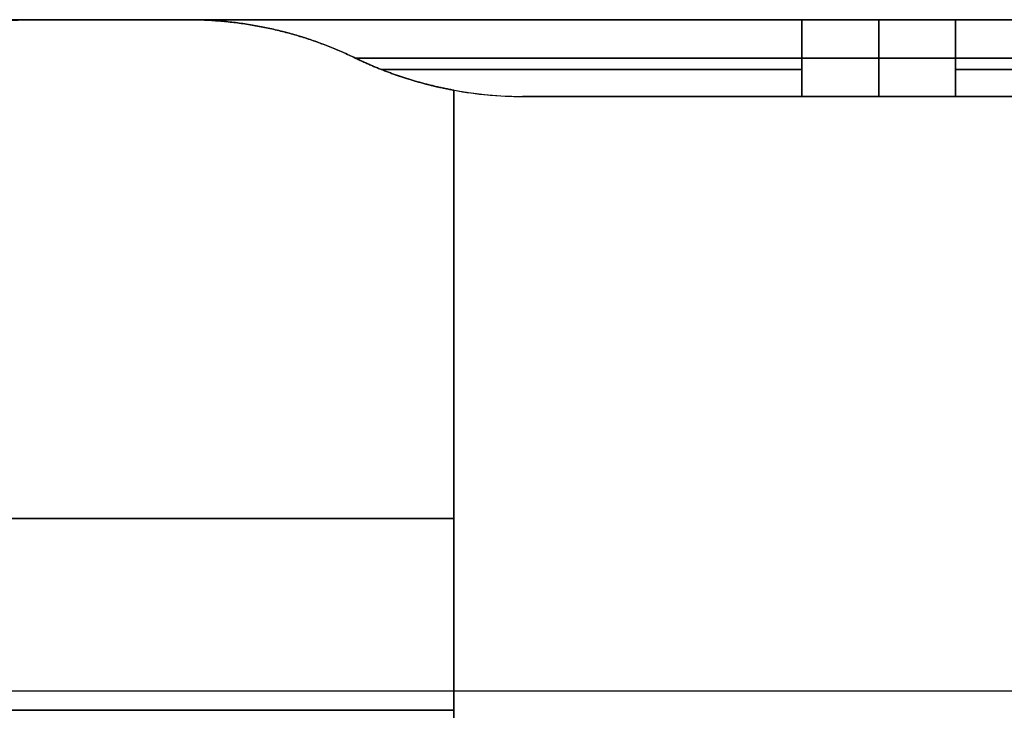
# Model space of a CAD drawing. Units: millimetres. Extents: x -722 to -502, y 171 to 189.
# Drawn here: x -533 to -521, y 180 to 189 of the extents above; entities that cross this region are included whole.
import ezdxf

# ---------------------------------------------------------------- set-up
doc = ezdxf.new("R2010")
doc.units = ezdxf.units.MM
doc.header["$MEASUREMENT"] = 0
doc.layers.add('Cross', color=7, linetype='Continuous', true_color=0x000000)

msp = doc.modelspace()

# ---------------------------------------------------------------- linework, layer by layer
at = {"layer": 'Cross', "color": 254, "true_color": 0xbfbfff}
for p, q in [((-533.199, 189.465, 123), (-533.199, 189.465, 53)), ((-533.199, 189.465, 211), (-533.199, 189.465, 141)), ((-533.199, 189.465, 299), (-533.199, 189.465, 229)), ((-533.199, 189.465, 387), (-533.199, 189.465, 317)), ((-533.199, 189.465, 420), (-533.199, 189.465, 405)), ((-533.199, 189.465, 88), (-531.199, 189.465, 88)), ((-533.199, 189.465, 176), (-531.199, 189.465, 176)), ((-533.199, 189.465, 264), (-531.199, 189.465, 264)), ((-533.199, 189.465, 352), (-531.199, 189.465, 352)), ((-532.199, 189.465, 52), (-532.199, 189.465, 124)), ((-532.199, 189.465, 140), (-532.199, 189.465, 212)), ((-532.199, 189.465, 228), (-532.199, 189.465, 300)), ((-532.199, 189.465, 316), (-532.199, 189.465, 388)), ((-531.199, 189.465, 51), (-531.199, 189.465, 125)), ((-531.199, 189.465, 139), (-531.199, 189.465, 213)), ((-531.199, 189.465, 227), (-531.199, 189.465, 301)), ((-531.199, 189.465, 315), (-531.199, 189.465, 389)), ((-531.199, 189.465, 403), (-531.199, 189.465, 420)), ((-529.019, 188.965, 127.179), (-529.019, 188.965, 48.821)), ((-529.019, 188.965, 215.179), (-529.019, 188.965, 136.821)), ((-529.019, 188.965, 303.179), (-529.019, 188.965, 224.821)), ((-529.019, 188.965, 391.179), (-529.019, 188.965, 312.821)), ((-529.019, 188.965, 420), (-529.019, 188.965, 400.821)), ((-529.019, 188.965, 39.179), (-529.019, 188.965, 20)), ((-523.199, 188.965, 14.179), (-521.199, 188.965, 14.179)), ((-521.199, 188.965, 425.821), (-523.199, 188.965, 425.821)), ((-527.734, 188.546, 47.536), (-527.734, 188.546, 40.464)), ((-527.734, 188.546, 135.536), (-527.734, 188.546, 128.464)), ((-527.734, 188.546, 223.536), (-527.734, 188.546, 216.464)), ((-527.734, 188.546, 311.536), (-527.734, 188.546, 304.464)), ((-527.734, 188.546, 399.536), (-527.734, 188.546, 392.464)), ((-527.734, 188.546, 220), (-527.734, 176.465, 220)), ((-527.734, 188.546, 132), (-527.734, 173.965, 132)), ((-527.734, 188.546, 44), (-527.734, 176.465, 44)), ((-527.734, 188.546, 396), (-527.734, 173.965, 396)), ((-527.734, 188.546, 308), (-527.734, 171.465, 308)), ((-526.84, 188.465, 220), (-517.558, 188.465, 220)), ((-521.199, 188.465, 16.359), (-523.199, 188.465, 16.359)), ((-523.199, 188.465, 423.641), (-521.199, 188.465, 423.641)), ((-522.199, 188.465, 423.641), (-522.199, 188.465, 16.359)), ((-527.734, 182.965, 223.536), (-542.663, 182.965, 238.464)), ((-542.663, 182.965, 113.536), (-527.734, 182.965, 128.464)), ((-542.663, 182.965, 25.536), (-527.734, 182.965, 40.464)), ((-542.663, 182.965, 377.536), (-527.734, 182.965, 392.464)), ((-527.734, 182.505, 223.536), (-527.734, 182.505, 216.464)), ((-527.734, 182.505, 40.464), (-527.734, 182.505, 47.536)), ((-502.699, 180.715, 440), (-721.699, 180.715, 440)), ((-502.699, 180.715, 0), (-721.699, 180.715, 0)), ((-542.663, 180.465, 201.536), (-527.734, 180.465, 216.464)), ((-527.734, 180.465, 47.536), (-542.663, 180.465, 62.464)), ((-527.734, 180.465, 399.536), (-542.663, 180.465, 414.464)), ((-527.734, 180.465, 311.536), (-542.663, 180.465, 326.464)), ((-542.663, 180.465, 289.536), (-527.734, 180.465, 304.464))]:
    msp.add_line(p, q, dxfattribs=at)
at = {"layer": 'Cross', "color": 254, "true_color": 0xbfbfff, "extrusion": (-8.85424e-16, 1, 7.22705e-16)}
msp.add_arc((541.199, 20, 189.465), 8, 180, 270, dxfattribs=at)
at = {"layer": 'Cross', "color": 254, "true_color": 0xbfbfff, "extrusion": (-8.85424e-16, 1, -7.22705e-16)}
msp.add_arc((541.199, 420, 189.465), 8, 90, 180, dxfattribs=at)
at = {"layer": 'Cross', "color": 254, "true_color": 0xbfbfff}
for centre, start, end in [((-533.199, 184.465, 420), 90, 115.8419), ((-533.199, 184.465, 20), 90, 115.8419), ((-533.199, 184.465, 88), 90, 115.8419), ((-533.199, 184.465, 176), 90, 115.8419), ((-533.199, 184.465, 264), 90, 115.8419), ((-533.199, 184.465, 352), 90, 115.8419), ((-533.199, 184.465, 412.5), 90, 115.8419), ((-533.199, 184.465, 27.5), 90, 115.8419), ((-531.199, 184.465, 420), 64.1581, 90), ((-531.199, 184.465, 20), 64.1581, 90), ((-531.199, 184.465, 88), 64.1581, 90), ((-531.199, 184.465, 176), 64.1581, 90), ((-531.199, 184.465, 264), 64.1581, 90), ((-531.199, 184.465, 352), 64.1581, 90), ((-531.199, 184.465, 410.41), 64.1581, 90), ((-531.199, 184.465, 29.59), 64.1581, 90), ((-526.84, 193.465, 20), 244.1581, 270), ((-526.84, 193.465, 420), 244.1581, 270), ((-526.84, 193.465, 220), 259.6951, 270)]:
    msp.add_arc(centre, 5, start, end, dxfattribs=at)
at = {"layer": 'Cross', "color": 254, "true_color": 0xbfbfff, "extrusion": (9.77272e-16, 1, 7.3291e-16)}
msp.add_arc((523.199, 20, 189.465), 8, 270, 0, dxfattribs=at)
at = {"layer": 'Cross', "color": 254, "true_color": 0xbfbfff, "extrusion": (9.77272e-16, 1, -7.3291e-16)}
msp.add_arc((523.199, 420, 189.465), 8, 0, 90, dxfattribs=at)
at = {"layer": 'Cross', "color": 254, "true_color": 0xbfbfff, "extrusion": (1, 0, 0)}
for centre, start, end in [((184.465, 12, -523.199), 0, 25.8419), ((184.465, 428, -523.199), 334.1581, 0), ((184.465, 12, -522.199), 0, 25.8419), ((184.465, 428, -522.199), 334.1581, 0), ((193.465, 16.359, -522.199), 180, 205.8419), ((193.465, 423.641, -522.199), 154.1581, 180)]:
    msp.add_arc(centre, 5, start, end, dxfattribs=at)
at = {"layer": 'Cross', "color": 254, "true_color": 0xbfbfff, "extrusion": (1, 1.44168e-47, 4.22705e-34)}
msp.add_arc((184.465, 12, -521.199), 5, 360, 25.8419, dxfattribs=at)
at = {"layer": 'Cross', "color": 254, "true_color": 0xbfbfff, "extrusion": (-9.87478e-16, 1, 8.24758e-16)}
msp.add_arc((521.199, 20, 189.465), 8, 180, 270, dxfattribs=at)
at = {"layer": 'Cross', "color": 254, "true_color": 0xbfbfff, "extrusion": (1, 2.04725e-34, 4.22705e-34)}
for centre, start, end in [((184.465, 428, -521.199), 334.1581, 0), ((193.465, 423.641, -521.199), 154.1581, 180)]:
    msp.add_arc(centre, 5, start, end, dxfattribs=at)
at = {"layer": 'Cross', "color": 254, "true_color": 0xbfbfff, "extrusion": (-9.87478e-16, 1, -8.24758e-16)}
msp.add_arc((521.199, 420, 189.465), 8, 90, 180, dxfattribs=at)
at = {"layer": 'Cross', "color": 254, "true_color": 0xbfbfff, "extrusion": (1.12919e-14, 1, 2.3652e-15)}
msp.add_arc((523.199, 20, 188.965), 5.821, 270, 0, dxfattribs=at)
at = {"layer": 'Cross', "color": 254, "true_color": 0xbfbfff, "extrusion": (1.11775e-14, 1, -2.63224e-15)}
msp.add_arc((523.199, 420, 188.965), 5.821, 360, 90, dxfattribs=at)
at = {"layer": 'Cross', "color": 254, "true_color": 0xbfbfff, "extrusion": (1, 5.40012e-14, 1.23763e-14)}
msp.add_arc((193.465, 16.359, -523.199), 5, 180, 205.8419, dxfattribs=at)
at = {"layer": 'Cross', "color": 254, "true_color": 0xbfbfff, "extrusion": (1, 4.83602e-14, -1.09952e-14)}
msp.add_arc((193.465, 423.641, -523.199), 5, 154.1581, 180, dxfattribs=at)
at = {"layer": 'Cross', "color": 254, "true_color": 0xbfbfff, "extrusion": (1, -1.44168e-47, 4.22705e-34)}
msp.add_arc((193.465, 16.359, -521.199), 5, 180, 205.8419, dxfattribs=at)
at = {"layer": 'Cross', "color": 254, "true_color": 0xbfbfff, "extrusion": (-1.26653e-14, 1, -9.5371e-16)}
msp.add_arc((521.199, 20, 188.965), 5.821, 180, 270, dxfattribs=at)
at = {"layer": 'Cross', "color": 254, "true_color": 0xbfbfff, "extrusion": (-1.3619e-14, 1, 3.20446e-15)}
msp.add_arc((521.199, 420, 188.965), 5.821, 90, 180, dxfattribs=at)
at = {"layer": 'Cross', "color": 254, "true_color": 0xbfbfff, "extrusion": (0, 1, 0)}
for centre, start, end in [((523.199, 20, 188.817), 270, 0), ((523.199, 420, 188.817), 0, 90), ((521.199, 20, 188.817), 180, 270), ((521.199, 420, 188.817), 90, 180)]:
    msp.add_arc(centre, 5.484, start, end, dxfattribs=at)
at = {"layer": 'Cross', "color": 254, "true_color": 0xbfbfff, "extrusion": (-3.65897e-16, 1, 5.71224e-30)}
msp.add_arc((523.199, 20, 188.465), 3.641, 270, 0, dxfattribs=at)
at = {"layer": 'Cross', "color": 254, "true_color": 0xbfbfff, "extrusion": (-3.35406e-16, 1, 7.15801e-31)}
msp.add_arc((523.199, 420, 188.465), 3.641, 360, 90, dxfattribs=at)
at = {"layer": 'Cross', "color": 254, "true_color": 0xbfbfff, "extrusion": (3.65897e-16, 1, 1.21966e-16)}
msp.add_arc((521.199, 20, 188.465), 3.641, 180, 270, dxfattribs=at)
at = {"layer": 'Cross', "color": 254, "true_color": 0xbfbfff, "extrusion": (3.04914e-16, 1, -6.09828e-17)}
msp.add_arc((521.199, 420, 188.465), 3.641, 90, 180, dxfattribs=at)
at = {"layer": 'Cross', "color": 254, "true_color": 0xbfbfff}
for points in [[(-502.699, 189.465, 440), (-612.199, 189.465, 440), (-721.699, 189.465, 440)], [(-721.699, 189.465, 0), (-612.199, 189.465, 0), (-502.699, 189.465, 0)], [(-533.199, 189.465, 35), (-533.199, 189.465, 27.5), (-533.199, 189.465, 20)], [(-533.199, 189.465, 229), (-532.199, 189.465, 228), (-531.199, 189.465, 227)], [(-531.199, 189.465, 213), (-532.199, 189.465, 212), (-533.199, 189.465, 211)], [(-531.199, 189.465, 125), (-532.199, 189.465, 124), (-533.199, 189.465, 123)], [(-531.199, 189.465, 139), (-532.199, 189.465, 140), (-533.199, 189.465, 141)], [(-531.199, 189.465, 37), (-532.199, 189.465, 36), (-533.199, 189.465, 35)], [(-533.199, 189.465, 53), (-532.199, 189.465, 52), (-531.199, 189.465, 51)], [(-533.199, 189.465, 405), (-532.199, 189.465, 404), (-531.199, 189.465, 403)], [(-531.199, 189.465, 389), (-532.199, 189.465, 388), (-533.199, 189.465, 387)], [(-533.199, 189.465, 317), (-532.199, 189.465, 316), (-531.199, 189.465, 315)], [(-533.199, 189.465, 299), (-532.199, 189.465, 300), (-531.199, 189.465, 301)], [(-531.199, 189.465, 20), (-531.199, 189.465, 28.5), (-531.199, 189.465, 37)], [(-521.199, 189.465, 12), (-522.199, 189.465, 12), (-523.199, 189.465, 12)], [(-523.199, 189.465, 428), (-522.199, 189.465, 428), (-521.199, 189.465, 428)], [(-527.734, 188.546, 216.464), (-527.734, 182.505, 216.464), (-527.734, 176.465, 216.464)], [(-527.734, 188.546, 223.536), (-527.734, 182.505, 223.536), (-527.734, 176.465, 223.536)], [(-527.734, 176.465, 128.464), (-527.734, 182.505, 128.464), (-527.734, 188.546, 128.464)], [(-527.734, 188.546, 135.536), (-527.734, 180.028, 135.536), (-527.734, 171.51, 135.536)], [(-527.734, 176.465, 40.464), (-527.734, 182.505, 40.464), (-527.734, 188.546, 40.464)], [(-527.734, 188.546, 47.536), (-527.734, 182.505, 47.536), (-527.734, 176.465, 47.536)], [(-527.734, 171.51, 399.536), (-527.734, 180.028, 399.536), (-527.734, 188.546, 399.536)], [(-527.734, 188.546, 392.464), (-527.734, 182.505, 392.464), (-527.734, 176.465, 392.464)], [(-527.734, 171.465, 304.464), (-527.734, 180.005, 304.464), (-527.734, 188.546, 304.464)], [(-527.734, 188.546, 311.536), (-527.734, 180.005, 311.536), (-527.734, 171.465, 311.536)], [(-526.84, 188.465, 20), (-526.84, 188.465, 220), (-526.84, 188.465, 420)]]:
    msp.add_open_spline(points, degree=2, dxfattribs=at)
for points, weights in [([(-533.199, 189.465, 229), (-533.957, 189.465, 229.758), (-534.696, 189.296, 230.497), (-535.378, 188.965, 231.179)], [1, 0.983119622987, 0.983119622987, 1]), ([(-535.378, 188.965, 208.821), (-534.696, 189.296, 209.503), (-533.957, 189.465, 210.242), (-533.199, 189.465, 211)], [1, 0.983119622987, 0.983119622987, 1]), ([(-535.378, 188.965, 120.821), (-534.696, 189.296, 121.503), (-533.957, 189.465, 122.242), (-533.199, 189.465, 123)], [1, 0.983119622987, 0.983119622987, 1]), ([(-533.199, 189.465, 141), (-533.957, 189.465, 141.758), (-534.696, 189.296, 142.497), (-535.378, 188.965, 143.179)], [1, 0.983119622987, 0.983119622987, 1]), ([(-535.378, 188.965, 32.821), (-534.696, 189.296, 33.503), (-533.957, 189.465, 34.242), (-533.199, 189.465, 35)], [1, 0.983119622987, 0.983119622987, 1]), ([(-533.199, 189.465, 53), (-533.957, 189.465, 53.758), (-534.696, 189.296, 54.497), (-535.378, 188.965, 55.179)], [1, 0.983119622987, 0.983119622987, 1]), ([(-533.199, 189.465, 405), (-533.957, 189.465, 405.758), (-534.696, 189.296, 406.497), (-535.378, 188.965, 407.179)], [1, 0.983119622987, 0.983119622987, 1]), ([(-535.378, 188.965, 384.821), (-534.696, 189.296, 385.503), (-533.957, 189.465, 386.242), (-533.199, 189.465, 387)], [1, 0.983119622987, 0.983119622987, 1]), ([(-533.199, 189.465, 317), (-533.957, 189.465, 317.758), (-534.696, 189.296, 318.497), (-535.378, 188.965, 319.179)], [1, 0.983119622987, 0.983119622987, 1]), ([(-535.378, 188.965, 296.821), (-534.696, 189.296, 297.503), (-533.957, 189.465, 298.242), (-533.199, 189.465, 299)], [1, 0.983119622987, 0.983119622987, 1]), ([(-529.019, 188.965, 224.821), (-529.701, 189.296, 225.503), (-530.44, 189.465, 226.242), (-531.199, 189.465, 227)], [1, 0.983119622987, 0.983119622987, 1]), ([(-531.199, 189.465, 213), (-530.44, 189.465, 213.758), (-529.701, 189.296, 214.497), (-529.019, 188.965, 215.179)], [1, 0.983119622987, 0.983119622987, 1]), ([(-531.199, 189.465, 125), (-530.44, 189.465, 125.758), (-529.701, 189.296, 126.497), (-529.019, 188.965, 127.179)], [1, 0.983119622987, 0.983119622987, 1]), ([(-529.019, 188.965, 136.821), (-529.701, 189.296, 137.503), (-530.44, 189.465, 138.242), (-531.199, 189.465, 139)], [1, 0.983119622987, 0.983119622987, 1]), ([(-531.199, 189.465, 37), (-530.44, 189.465, 37.758), (-529.701, 189.296, 38.497), (-529.019, 188.965, 39.179)], [1, 0.983119622987, 0.983119622987, 1]), ([(-529.019, 188.965, 48.821), (-529.701, 189.296, 49.503), (-530.44, 189.465, 50.242), (-531.199, 189.465, 51)], [1, 0.983119622987, 0.983119622987, 1]), ([(-529.019, 188.965, 400.821), (-529.701, 189.296, 401.503), (-530.44, 189.465, 402.242), (-531.199, 189.465, 403)], [1, 0.983119622987, 0.983119622987, 1]), ([(-531.199, 189.465, 389), (-530.44, 189.465, 389.758), (-529.701, 189.296, 390.497), (-529.019, 188.965, 391.179)], [1, 0.983119622987, 0.983119622987, 1]), ([(-529.019, 188.965, 312.821), (-529.701, 189.296, 313.503), (-530.44, 189.465, 314.242), (-531.199, 189.465, 315)], [1, 0.983119622987, 0.983119622987, 1]), ([(-531.199, 189.465, 301), (-530.44, 189.465, 301.758), (-529.701, 189.296, 302.497), (-529.019, 188.965, 303.179)], [1, 0.983119622987, 0.983119622987, 1]), ([(-529.019, 188.965, 224.821), (-528.611, 188.768, 224.413), (-528.18, 188.627, 223.982), (-527.734, 188.546, 223.536)], [1, 0.993881520146, 0.993881520146, 1]), ([(-527.734, 188.546, 216.464), (-528.18, 188.627, 216.018), (-528.611, 188.768, 215.587), (-529.019, 188.965, 215.179)], [1, 0.993881520146, 0.993881520146, 1]), ([(-527.734, 188.546, 128.464), (-528.18, 188.627, 128.018), (-528.611, 188.768, 127.587), (-529.019, 188.965, 127.179)], [1, 0.993881520146, 0.993881520146, 1]), ([(-529.019, 188.965, 136.821), (-528.611, 188.768, 136.413), (-528.18, 188.627, 135.982), (-527.734, 188.546, 135.536)], [1, 0.993881520146, 0.993881520146, 1]), ([(-527.734, 188.546, 40.464), (-528.18, 188.627, 40.018), (-528.611, 188.768, 39.587), (-529.019, 188.965, 39.179)], [1, 0.993881520146, 0.993881520146, 1]), ([(-529.019, 188.965, 48.821), (-528.611, 188.768, 48.413), (-528.18, 188.627, 47.982), (-527.734, 188.546, 47.536)], [1, 0.993881520146, 0.993881520146, 1]), ([(-529.019, 188.965, 400.821), (-528.611, 188.768, 400.413), (-528.18, 188.627, 399.982), (-527.734, 188.546, 399.536)], [1, 0.993881520146, 0.993881520146, 1]), ([(-527.734, 188.546, 392.464), (-528.18, 188.627, 392.018), (-528.611, 188.768, 391.587), (-529.019, 188.965, 391.179)], [1, 0.993881520146, 0.993881520146, 1]), ([(-529.019, 188.965, 312.821), (-528.611, 188.768, 312.413), (-528.18, 188.627, 311.982), (-527.734, 188.546, 311.536)], [1, 0.993881520146, 0.993881520146, 1]), ([(-527.734, 188.546, 304.464), (-528.18, 188.627, 304.018), (-528.611, 188.768, 303.587), (-529.019, 188.965, 303.179)], [1, 0.993881520146, 0.993881520146, 1])]:
    msp.add_rational_spline(points, weights, degree=3, dxfattribs=at)

doc.saveas('drawing.dxf')
